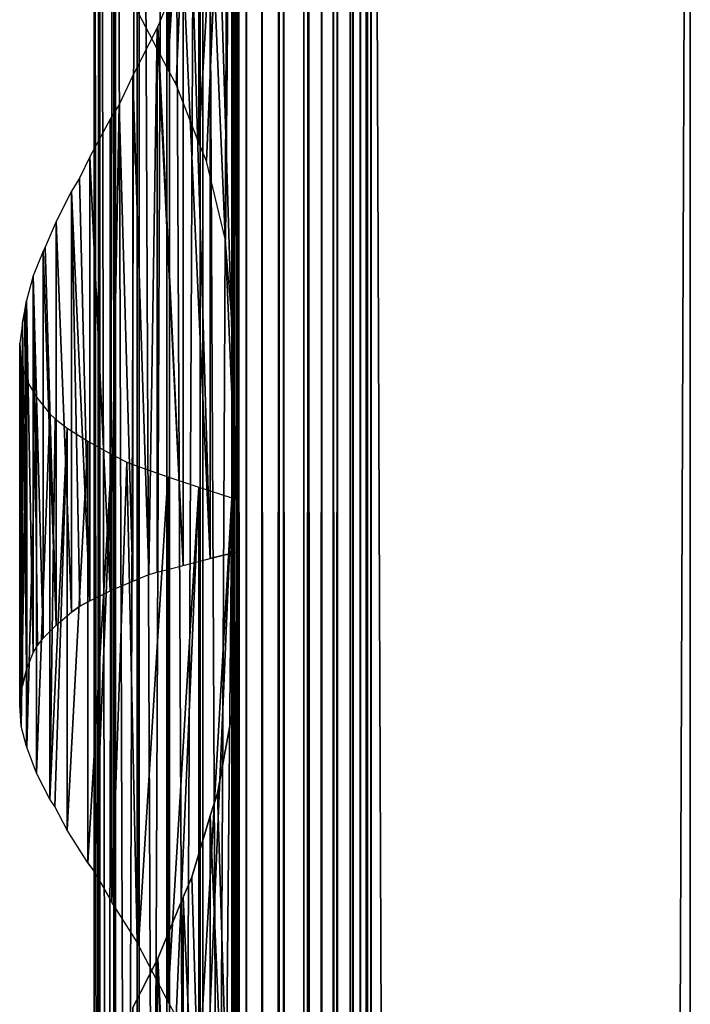
# Model space of a CAD drawing. Units: millimetres. Extents: x -19 to 0, y 0 to 2352.
# Drawn here: x -19 to 0, y 2280 to 2308 of the extents above; entities that cross this region are included whole.
import ezdxf

# ---------------------------------------------------------------- set-up
doc = ezdxf.new("R2010")
doc.units = ezdxf.units.MM
doc.header["$LTSCALE"] = 25.4
doc.layers.get('0').update_dxf_attribs({"true_color": 0xff5454})

# ---------------------------------------------------------------- blocks, each defined once
blk = doc.blocks.new('Komponent_1')
at = {"color": 0}
for p, q in [((19.56, 2405.829, 17.043), (19.56, 5.829, 17.043)), ((19.56, 2405.829, 17.043), (19.56, 5.829, 17.043)), ((19.755, 2405.829, 39.767), (19.755, 5.829, 39.767)), ((19.755, 5.829, 33.003), (19.755, 2405.829, 33.003)), ((19.755, 2405.829, 39.767), (19.755, 5.829, 39.767)), ((19.755, 5.829, 33.003), (19.755, 2405.829, 33.003)), ((19.981, 2405.829, 12.535), (19.981, 5.829, 12.535)), ((19.981, 2405.829, 12.535), (19.981, 5.829, 12.535)), ((20.412, 5.829, 40.029), (20.412, 2405.829, 40.029)), ((20.412, 5.829, 40.029), (20.412, 2405.829, 40.029)), ((20.904, 5.829, 12.093), (20.904, 2405.829, 12.093)), ((20.904, 5.829, 12.093), (20.904, 2405.829, 12.093)), ((21.033, 5.829, 40.395), (21.033, 2405.829, 40.395)), ((21.033, 5.829, 40.395), (21.033, 2405.829, 40.395)), ((21.605, 5.829, 40.856), (21.605, 2405.829, 40.856)), ((21.605, 5.829, 40.856), (21.605, 2405.829, 40.856)), ((21.734, 5.829, 11.447), (21.734, 2405.829, 11.447)), ((21.734, 5.829, 11.447), (21.734, 2405.829, 11.447)), ((22.118, 5.829, 41.405), (22.118, 2405.829, 41.405)), ((22.118, 5.829, 41.405), (22.118, 2405.829, 41.405)), ((22.442, 5.829, 10.622), (22.442, 2405.829, 10.622)), ((22.442, 5.829, 10.622), (22.442, 2405.829, 10.622)), ((22.563, 2405.829, 42.032), (22.563, 5.829, 42.032)), ((22.563, 2405.829, 42.032), (22.563, 5.829, 42.032)), ((22.931, 2405.829, 42.724), (22.931, 5.829, 42.724)), ((22.931, 2405.829, 42.724), (22.931, 5.829, 42.724)), ((22.998, 2405.829, 9.649), (22.998, 5.829, 9.649)), ((22.998, 2405.829, 9.649), (22.998, 5.829, 9.649)), ((23.215, 5.829, 43.469), (23.215, 2405.829, 43.469)), ((23.215, 5.829, 43.469), (23.215, 2405.829, 43.469)), ((23.381, 2405.829, 8.567), (23.381, 5.829, 8.567)), ((23.381, 2405.829, 6.286), (23.381, 5.829, 6.286)), ((23.381, 2405.829, 8.567), (23.381, 5.829, 8.567)), ((23.381, 2405.829, 6.286), (23.381, 5.829, 6.286)), ((23.411, 5.829, 44.253), (23.411, 2405.829, 44.253)), ((23.411, 5.829, 44.253), (23.411, 2405.829, 44.253)), ((23.513, 5.829, 45.061), (23.513, 2405.829, 45.061)), ((23.513, 5.829, 45.061), (23.513, 2405.829, 45.061)), ((23.521, 2405.829, 45.877), (23.521, 5.829, 45.877)), ((23.521, 2405.829, 45.877), (23.521, 5.829, 45.877)), ((32.582, 2405.829), (32.582, 5.829)), ((32.582, 2405.829, 51), (32.582, 5.829, 51)), ((32.582, 2405.829), (32.582, 5.829)), ((32.582, 2405.829, 51), (32.582, 5.829, 51))]:
    blk.add_line(p, q, dxfattribs=at)
at = {"color": 7, "true_color": 0xfff8f8}
mesh = blk.add_polyface(dxfattribs=at)
corners = [(19.56, 5.829, 17.043), (19.981, 2405.829, 12.535), (19.981, 5.829, 12.535), (19.56, 2405.829, 17.043)]
mesh.append_faces([[corners[k] for k in face] for face in [(0, 1, 2), (1, 0, 3)]], dxfattribs={"vtx0": -1, "color": 7})
at = {"color": 0}
mesh = blk.add_polyface(dxfattribs=at)
corners = [(19.755, 5.829, 33.003), (19.56, 2405.829, 17.043), (19.56, 5.829, 17.043), (19.755, 2405.829, 33.003)]
mesh.append_faces([[corners[k] for k in face] for face in [(0, 1, 2), (1, 0, 3)]], dxfattribs={"vtx0": -1, "color": 0})
at = {"color": 7, "true_color": 0xfff8f8}
mesh = blk.add_polyface(dxfattribs=at)
corners = [(20.412, 5.829, 40.029), (19.755, 2405.829, 39.767), (19.755, 5.829, 39.767), (20.412, 2405.829, 40.029)]
mesh.append_faces([[corners[k] for k in face] for face in [(0, 1, 2), (1, 0, 3)]], dxfattribs={"vtx0": -1, "color": 7})
mesh = blk.add_polyface(dxfattribs=at)
corners = [(19.755, 2405.829, 39.767), (19.755, 5.829, 33.003), (19.755, 5.829, 39.767), (19.755, 2405.829, 33.003)]
mesh.append_faces([[corners[k] for k in face] for face in [(0, 1, 2), (1, 0, 3)]], dxfattribs={"vtx0": -1, "color": 7})
mesh = blk.add_polyface(dxfattribs=at)
corners = [(20.904, 2405.829, 12.093), (19.981, 5.829, 12.535), (19.981, 2405.829, 12.535), (20.904, 5.829, 12.093)]
mesh.append_faces([[corners[k] for k in face] for face in [(0, 1, 2), (1, 0, 3)]], dxfattribs={"vtx0": -1, "color": 7})
mesh = blk.add_polyface(dxfattribs=at)
corners = [(21.033, 5.829, 40.395), (20.412, 2405.829, 40.029), (20.412, 5.829, 40.029), (21.033, 2405.829, 40.395)]
mesh.append_faces([[corners[k] for k in face] for face in [(0, 1, 2), (1, 0, 3)]], dxfattribs={"vtx0": -1, "color": 7})
mesh = blk.add_polyface(dxfattribs=at)
corners = [(21.734, 2405.829, 11.447), (20.904, 5.829, 12.093), (20.904, 2405.829, 12.093), (21.734, 5.829, 11.447)]
mesh.append_faces([[corners[k] for k in face] for face in [(0, 1, 2), (1, 0, 3)]], dxfattribs={"vtx0": -1, "color": 7})
mesh = blk.add_polyface(dxfattribs=at)
corners = [(21.605, 5.829, 40.856), (21.033, 2405.829, 40.395), (21.033, 5.829, 40.395), (21.605, 2405.829, 40.856)]
mesh.append_faces([[corners[k] for k in face] for face in [(0, 1, 2), (1, 0, 3)]], dxfattribs={"vtx0": -1, "color": 7})
mesh = blk.add_polyface(dxfattribs=at)
corners = [(22.118, 2405.829, 41.405), (21.605, 5.829, 40.856), (22.118, 5.829, 41.405), (21.605, 2405.829, 40.856)]
mesh.append_faces([[corners[k] for k in face] for face in [(0, 1, 2), (1, 0, 3)]], dxfattribs={"vtx0": -1, "color": 7})
mesh = blk.add_polyface(dxfattribs=at)
corners = [(21.734, 2405.829, 11.447), (22.442, 5.829, 10.622), (21.734, 5.829, 11.447), (22.442, 2405.829, 10.622)]
mesh.append_faces([[corners[k] for k in face] for face in [(0, 1, 2), (1, 0, 3)]], dxfattribs={"vtx0": -1, "color": 7})
mesh = blk.add_polyface(dxfattribs=at)
corners = [(22.563, 2405.829, 42.032), (22.118, 5.829, 41.405), (22.563, 5.829, 42.032), (22.118, 2405.829, 41.405)]
mesh.append_faces([[corners[k] for k in face] for face in [(0, 1, 2), (1, 0, 3)]], dxfattribs={"vtx0": -1, "color": 7})
mesh = blk.add_polyface(dxfattribs=at)
corners = [(22.442, 2405.829, 10.622), (22.998, 5.829, 9.649), (22.442, 5.829, 10.622), (22.998, 2405.829, 9.649)]
mesh.append_faces([[corners[k] for k in face] for face in [(0, 1, 2), (1, 0, 3)]], dxfattribs={"vtx0": -1, "color": 7})
mesh = blk.add_polyface(dxfattribs=at)
corners = [(22.931, 2405.829, 42.724), (22.563, 5.829, 42.032), (22.931, 5.829, 42.724), (22.563, 2405.829, 42.032)]
mesh.append_faces([[corners[k] for k in face] for face in [(0, 1, 2), (1, 0, 3)]], dxfattribs={"vtx0": -1, "color": 7})
mesh = blk.add_polyface(dxfattribs=at)
corners = [(23.215, 2405.829, 43.469), (22.931, 5.829, 42.724), (23.215, 5.829, 43.469), (22.931, 2405.829, 42.724)]
mesh.append_faces([[corners[k] for k in face] for face in [(0, 1, 2), (1, 0, 3)]], dxfattribs={"vtx0": -1, "color": 7})
mesh = blk.add_polyface(dxfattribs=at)
corners = [(22.998, 2405.829, 9.649), (23.381, 5.829, 8.567), (22.998, 5.829, 9.649), (23.381, 2405.829, 8.567)]
mesh.append_faces([[corners[k] for k in face] for face in [(0, 1, 2), (1, 0, 3)]], dxfattribs={"vtx0": -1, "color": 7})
mesh = blk.add_polyface(dxfattribs=at)
corners = [(23.411, 2405.829, 44.253), (23.215, 5.829, 43.469), (23.411, 5.829, 44.253), (23.215, 2405.829, 43.469)]
mesh.append_faces([[corners[k] for k in face] for face in [(0, 1, 2), (1, 0, 3)]], dxfattribs={"vtx0": -1, "color": 7})
mesh = blk.add_polyface(dxfattribs=at)
corners = [(23.381, 2405.829, 8.567), (23.381, 5.829, 6.286), (23.381, 5.829, 8.567), (23.381, 2405.829, 6.286)]
mesh.append_faces([[corners[k] for k in face] for face in [(0, 1, 2), (1, 0, 3)]], dxfattribs={"vtx0": -1, "color": 7})
mesh = blk.add_polyface(dxfattribs=at)
corners = [(32.582, 2405.829), (23.381, 5.829, 6.286), (23.381, 2405.829, 6.286), (32.582, 5.829)]
mesh.append_faces([[corners[k] for k in face] for face in [(0, 1, 2), (1, 0, 3)]], dxfattribs={"vtx0": -1, "color": 7})
mesh = blk.add_polyface(dxfattribs=at)
corners = [(23.513, 5.829, 45.061), (23.411, 2405.829, 44.253), (23.411, 5.829, 44.253), (23.513, 2405.829, 45.061)]
mesh.append_faces([[corners[k] for k in face] for face in [(0, 1, 2), (1, 0, 3)]], dxfattribs={"vtx0": -1, "color": 7})
mesh = blk.add_polyface(dxfattribs=at)
corners = [(23.521, 2405.829, 45.877), (23.513, 5.829, 45.061), (23.521, 5.829, 45.877), (23.513, 2405.829, 45.061)]
mesh.append_faces([[corners[k] for k in face] for face in [(0, 1, 2), (1, 0, 3)]], dxfattribs={"vtx0": -1, "color": 7})
mesh = blk.add_polyface(dxfattribs=at)
corners = [(32.582, 5.829, 51), (23.521, 2405.829, 45.877), (23.521, 5.829, 45.877), (32.582, 2405.829, 51)]
mesh.append_faces([[corners[k] for k in face] for face in [(0, 1, 2), (1, 0, 3)]], dxfattribs={"vtx0": -1, "color": 7})
mesh = blk.add_polyface(dxfattribs=at)
corners = [(32.582, 2405.829), (32.582, 5.829, 51), (32.582, 5.829), (32.582, 2405.829, 51)]
mesh.append_faces([[corners[k] for k in face] for face in [(0, 1, 2), (1, 0, 3)]], dxfattribs={"vtx0": -1, "color": 7})
blk = doc.blocks.new('LNZ-04_dwg')
at = {"color": 7, "true_color": 0xfff8f8}
blk.add_blockref('Komponent_1', (-13.578, -5.829), dxfattribs=at)
blk = doc.blocks.new('Grupuj_4')
at = {"color": 0}
for p, q in [((2.116, 2400, 7.952), (2.116, 2200, 7.952)), ((2.116, 2400, 7.952), (2.116, 2200, 7.952)), ((2.252, 2400, 6.999), (2.252, 2200, 6.999)), ((2.252, 2400, 6.999), (2.252, 2200, 6.999)), ((2.276, 2400, 8.901), (2.276, 2200, 8.901)), ((2.276, 2400, 8.901), (2.276, 2200, 8.901)), ((2.672, 2400, 6.134), (2.672, 2200, 6.134)), ((2.672, 2400, 6.134), (2.672, 2200, 6.134)), ((2.716, 2400, 9.756), (2.716, 2200, 9.756)), ((2.716, 2400, 9.756), (2.716, 2200, 9.756)), ((3.335, 2400, 5.437), (3.335, 2200, 5.437)), ((3.335, 2400, 5.437), (3.335, 2200, 5.437)), ((3.396, 2400, 10.436), (3.396, 2200, 10.436)), ((3.396, 2400, 10.436), (3.396, 2200, 10.436)), ((4.179, 2400, 4.974), (4.179, 2200, 4.974)), ((4.179, 2400, 4.974), (4.179, 2200, 4.974)), ((4.251, 2400, 10.878), (4.251, 2200, 10.878)), ((4.251, 2400, 10.878), (4.251, 2200, 10.878)), ((5.123, 2400, 4.791), (5.123, 2200, 4.791)), ((5.123, 2400, 4.791), (5.123, 2200, 4.791)), ((5.2, 2200, 11.038), (5.2, 2400, 11.038)), ((5.2, 2200, 11.038), (5.2, 2400, 11.038)), ((6.079, 2400, 4.903), (6.079, 2200, 4.903)), ((6.079, 2400, 4.903), (6.079, 2200, 4.903)), ((6.079, 2400, 4.903), (6.079, 2200, 4.903)), ((6.152, 2400, 10.903), (6.152, 2200, 10.903)), ((6.152, 2400, 10.903), (6.152, 2200, 10.903)), ((6.152, 2400, 10.903), (6.152, 2200, 10.903)), ((4.205, 2368.686, 0.724), (4.205, 2353.502, 0.724)), ((4.205, 2368.686, 0.724), (4.205, 2353.502, 0.724)), ((5.09, 2368.386, 0.307), (5.09, 2351.362, 0.307)), ((5.09, 2368.386, 0.307), (5.09, 2351.362, 0.307)), ((6.019, 2368.085), (6.019, 2346.228)), ((6.019, 2368.085), (6.019, 2346.228)), ((6.214, 2364.511, 15.96), (6.214, 2339.527, 15.96)), ((6.214, 2364.511, 15.96), (6.214, 2339.527, 15.96)), ((5.412, 2358.872, 15.74), (5.412, 2339.326, 15.74)), ((5.412, 2358.872, 15.74), (5.412, 2339.326, 15.74)), ((4.638, 2356.51, 15.437), (3.923, 2354.738, 15.065)), ((4.638, 2356.51, 15.437), (4.638, 2339.124, 15.437)), ((4.638, 2356.51, 15.437), (4.638, 2339.124, 15.437)), ((4.205, 2353.502, 0.724), (3.377, 2355.126, 1.244)), ((3.901, 2354.696, 15.053), (3.208, 2353.314, 14.593)), ((3.923, 2354.738, 15.065), (3.901, 2354.696, 15.053)), ((3.901, 2354.696, 15.053), (3.901, 2338.923, 15.053)), ((3.901, 2354.696, 15.053), (3.901, 2338.923, 15.053)), ((4.447, 2353.059, 0.61), (4.205, 2353.502, 0.724)), ((3.208, 2353.314, 14.593), (2.821, 2352.478, 14.272)), ((3.208, 2353.314, 14.593), (3.208, 2338.667, 14.593)), ((3.208, 2353.314, 14.593), (3.208, 2338.667, 14.593)), ((5.09, 2351.362, 0.307), (4.447, 2353.059, 0.61)), ((2.821, 2352.478, 14.272), (2.568, 2352.048, 14.062)), ((2.568, 2352.048, 14.062), (1.988, 2350.959, 13.466)), ((2.568, 2352.048, 14.062), (2.568, 2338.382, 14.062)), ((2.568, 2352.048, 14.062), (2.568, 2338.382, 14.062)), ((5.302, 2350.829, 0.237), (5.09, 2351.362, 0.307)), ((1.988, 2350.959, 13.466), (1.695, 2350.338, 13.093)), ((1.988, 2350.959, 13.466), (1.988, 2338.097, 13.466)), ((1.988, 2350.959, 13.466), (1.988, 2338.097, 13.466)), ((5.839, 2348.543, 0.059), (5.302, 2350.829, 0.237)), ((1.695, 2350.338, 13.093), (1.475, 2349.96, 12.812)), ((1.475, 2349.96, 12.812), (1.033, 2349.082, 12.107)), ((1.475, 2349.96, 12.812), (1.475, 2337.77, 12.812)), ((1.475, 2349.96, 12.812), (1.475, 2337.77, 12.812)), ((1.033, 2349.082, 12.107), (0.725, 2348.338, 11.474)), ((1.033, 2349.082, 12.107), (1.033, 2337.393, 12.107)), ((1.033, 2349.082, 12.107), (1.033, 2337.393, 12.107)), ((6.019, 2346.228), (5.839, 2348.543, 0.059)), ((0.669, 2348.228, 11.36), (0.387, 2347.511, 10.578)), ((0.725, 2348.338, 11.474), (0.669, 2348.228, 11.36)), ((0.669, 2348.228, 11.36), (0.669, 2337.016, 11.36)), ((0.669, 2348.228, 11.36), (0.669, 2337.016, 11.36)), ((0.387, 2347.511, 10.578), (0.189, 2346.793, 9.77)), ((0.387, 2347.511, 10.578), (0.387, 2336.594, 10.578)), ((0.387, 2347.511, 10.578), (0.387, 2336.594, 10.578)), ((0.143, 2346.499, 9.432), (0.189, 2346.793, 9.77)), ((0.189, 2346.793, 9.77), (0.189, 2336.112, 9.77)), ((0.189, 2346.793, 9.77), (0.189, 2336.112, 9.77)), ((0.077, 2346.153, 8.946), (0.143, 2346.499, 9.432)), ((6.019, 2346.228), (6.019, 2341.085)), ((0.077, 2346.153, 8.946), (0, 2345.565, 7.971)), ((0.077, 2346.153, 8.946), (0.077, 2335.631, 8.946)), ((0.077, 2346.153, 8.946), (0.077, 2335.631, 8.946)), ((0, 2335.075, 7.971), (0, 2345.565, 7.971)), ((0, 2345.565, 7.971), (0.041, 2344.978, 6.994)), ((0, 2335.075, 7.971), (0, 2345.565, 7.971)), ((0.041, 2344.978, 6.994), (0.041, 2334.47, 6.994)), ((0.041, 2344.978, 6.994), (0.078, 2344.838, 6.765)), ((0.041, 2344.978, 6.994), (0.041, 2334.47, 6.994)), ((0.078, 2344.838, 6.765), (0.199, 2344.473, 6.029)), ((0.199, 2344.473, 6.029), (0.199, 2333.862, 6.029)), ((0.199, 2344.473, 6.029), (0.473, 2343.995, 5.09)), ((0.199, 2344.473, 6.029), (0.199, 2333.862, 6.029)), ((0.473, 2343.995, 5.09), (0.473, 2333.107, 5.09)), ((0.473, 2343.995, 5.09), (0.473, 2333.107, 5.09)), ((0.473, 2343.995, 5.09), (0.858, 2343.516, 4.191)), ((0.858, 2343.516, 4.191), (0.858, 2332.351, 4.191)), ((0.858, 2343.516, 4.191), (1.005, 2343.373, 3.939)), ((0.858, 2343.516, 4.191), (0.858, 2332.351, 4.191)), ((1.005, 2343.373, 3.939), (1.349, 2343.103, 3.345)), ((1.349, 2343.103, 3.345), (1.349, 2331.456, 3.345)), ((1.349, 2343.103, 3.345), (1.939, 2342.719, 2.564)), ((1.349, 2343.103, 3.345), (1.349, 2331.456, 3.345)), ((1.939, 2342.719, 2.564), (1.939, 2330.506, 2.564)), ((1.939, 2342.719, 2.564), (2.618, 2342.335, 1.861)), ((1.939, 2342.719, 2.564), (1.939, 2330.506, 2.564)), ((2.618, 2342.335, 1.861), (2.618, 2329.364, 1.861)), ((2.618, 2342.335, 1.861), (3.046, 2342.118, 1.513)), ((2.618, 2342.335, 1.861), (2.618, 2329.364, 1.861)), ((3.046, 2342.118, 1.513), (3.377, 2341.987, 1.244)), ((3.377, 2341.987, 1.244), (3.377, 2328.126, 1.244)), ((3.377, 2341.987, 1.244), (4.205, 2341.686, 0.724)), ((3.377, 2341.987, 1.244), (3.377, 2328.126, 1.244)), ((4.205, 2341.686, 0.724), (4.205, 2326.502, 0.724)), ((4.205, 2341.686, 0.724), (5.09, 2341.386, 0.307)), ((4.205, 2341.686, 0.724), (4.205, 2326.502, 0.724)), ((5.09, 2341.386, 0.307), (5.09, 2324.362, 0.307)), ((5.09, 2341.386, 0.307), (5.09, 2324.362, 0.307)), ((5.09, 2341.386, 0.307), (6.019, 2341.085)), ((6.019, 2341.085), (6.019, 2319.228)), ((6.019, 2341.085), (6.019, 2319.228)), ((6.214, 2339.527, 15.96), (5.412, 2339.326, 15.74)), ((6.214, 2339.527, 15.96), (6.214, 2337.511, 15.96)), ((4.638, 2339.124, 15.437), (5.412, 2339.326, 15.74)), ((3.667, 2338.856, 14.898), (3.901, 2338.923, 15.053)), ((3.901, 2338.923, 15.053), (4.638, 2339.124, 15.437)), ((2.568, 2338.382, 14.062), (3.208, 2338.667, 14.593)), ((3.208, 2338.667, 14.593), (3.667, 2338.856, 14.898)), ((1.988, 2338.097, 13.466), (2.568, 2338.382, 14.062)), ((1.988, 2338.097, 13.466), (1.71, 2337.943, 13.112)), ((1.71, 2337.943, 13.112), (1.475, 2337.77, 12.812)), ((1.033, 2337.393, 12.107), (1.475, 2337.77, 12.812)), ((6.063, 2335.006, 15.919), (6.214, 2337.511, 15.96)), ((6.214, 2337.511, 15.96), (6.214, 2312.527, 15.96)), ((6.214, 2337.511, 15.96), (6.214, 2312.527, 15.96)), ((0.669, 2337.016, 11.36), (1.033, 2337.393, 12.107)), ((0.507, 2336.799, 10.91), (0.669, 2337.016, 11.36)), ((0.387, 2336.594, 10.578), (0.507, 2336.799, 10.91)), ((0.189, 2336.112, 9.77), (0.387, 2336.594, 10.578)), ((0.189, 2336.112, 9.77), (0.077, 2335.631, 8.946)), ((0.047, 2335.439, 8.558), (0.077, 2335.631, 8.946)), ((0, 2335.075, 7.971), (0.047, 2335.439, 8.558)), ((0.041, 2334.47, 6.994), (0, 2335.075, 7.971)), ((5.613, 2332.526, 15.795), (6.063, 2335.006, 15.919)), ((0.196, 2333.879, 6.05), (0.041, 2334.47, 6.994)), ((0.199, 2333.862, 6.029), (0.196, 2333.879, 6.05)), ((0.473, 2333.107, 5.09), (0.199, 2333.862, 6.029)), ((0.858, 2332.351, 4.191), (0.473, 2333.107, 5.09)), ((5.412, 2331.872, 15.74), (5.613, 2332.526, 15.795)), ((0.997, 2332.139, 3.953), (0.858, 2332.351, 4.191)), ((1.349, 2331.456, 3.345), (0.997, 2332.139, 3.953)), ((4.886, 2330.095, 15.534), (5.412, 2331.872, 15.74)), ((5.412, 2331.872, 15.74), (5.412, 2312.326, 15.74)), ((5.412, 2331.872, 15.74), (5.412, 2312.326, 15.74)), ((1.939, 2330.506, 2.564), (1.349, 2331.456, 3.345)), ((1.939, 2330.506, 2.564), (2.13, 2330.239, 2.367)), ((2.13, 2330.239, 2.367), (2.618, 2329.364, 1.861)), ((4.638, 2329.51, 15.437), (4.886, 2330.095, 15.534)), ((3.923, 2327.738, 15.065), (4.638, 2329.51, 15.437)), ((4.638, 2329.51, 15.437), (4.638, 2312.124, 15.437)), ((4.638, 2329.51, 15.437), (4.638, 2312.124, 15.437)), ((3.34, 2328.205, 1.274), (2.618, 2329.364, 1.861)), ((3.377, 2328.126, 1.244), (3.34, 2328.205, 1.274)), ((4.205, 2326.502, 0.724), (3.377, 2328.126, 1.244)), ((3.901, 2327.696, 15.053), (3.923, 2327.738, 15.065)), ((3.208, 2326.314, 14.593), (3.901, 2327.696, 15.053)), ((3.901, 2327.696, 15.053), (3.901, 2311.923, 15.053)), ((3.901, 2327.696, 15.053), (3.901, 2311.923, 15.053)), ((4.447, 2326.059, 0.61), (4.205, 2326.502, 0.724))]:
    blk.add_line(p, q, dxfattribs=at)
mesh = blk.add_polyface(dxfattribs=at)
corners = [(2.116, 2400, 7.952), (2.252, 2200, 6.999), (2.116, 2200, 7.952), (2.252, 2400, 6.999)]
mesh.append_faces([[corners[k] for k in face] for face in [(0, 1, 2), (1, 0, 3)]], dxfattribs={"vtx0": -1, "color": 0})
mesh = blk.add_polyface(dxfattribs=at)
corners = [(2.276, 2400, 8.901), (2.116, 2200, 7.952), (2.276, 2200, 8.901), (2.116, 2400, 7.952)]
mesh.append_faces([[corners[k] for k in face] for face in [(0, 1, 2), (1, 0, 3)]], dxfattribs={"vtx0": -1, "color": 0})
mesh = blk.add_polyface(dxfattribs=at)
corners = [(2.252, 2400, 6.999), (2.672, 2200, 6.134), (2.252, 2200, 6.999), (2.672, 2400, 6.134)]
mesh.append_faces([[corners[k] for k in face] for face in [(0, 1, 2), (1, 0, 3)]], dxfattribs={"vtx0": -1, "color": 0})
mesh = blk.add_polyface(dxfattribs=at)
corners = [(2.716, 2400, 9.756), (2.276, 2200, 8.901), (2.716, 2200, 9.756), (2.276, 2400, 8.901)]
mesh.append_faces([[corners[k] for k in face] for face in [(0, 1, 2), (1, 0, 3)]], dxfattribs={"vtx0": -1, "color": 0})
mesh = blk.add_polyface(dxfattribs=at)
corners = [(2.672, 2400, 6.134), (3.335, 2200, 5.437), (2.672, 2200, 6.134), (3.335, 2400, 5.437)]
mesh.append_faces([[corners[k] for k in face] for face in [(0, 1, 2), (1, 0, 3)]], dxfattribs={"vtx0": -1, "color": 0})
mesh = blk.add_polyface(dxfattribs=at)
corners = [(3.396, 2400, 10.436), (2.716, 2200, 9.756), (3.396, 2200, 10.436), (2.716, 2400, 9.756)]
mesh.append_faces([[corners[k] for k in face] for face in [(0, 1, 2), (1, 0, 3)]], dxfattribs={"vtx0": -1, "color": 0})
mesh = blk.add_polyface(dxfattribs=at)
corners = [(4.179, 2400, 4.974), (3.335, 2200, 5.437), (3.335, 2400, 5.437), (4.179, 2200, 4.974)]
mesh.append_faces([[corners[k] for k in face] for face in [(0, 1, 2), (1, 0, 3)]], dxfattribs={"vtx0": -1, "color": 0})
mesh = blk.add_polyface(dxfattribs=at)
corners = [(4.251, 2200, 10.878), (3.396, 2400, 10.436), (3.396, 2200, 10.436), (4.251, 2400, 10.878)]
mesh.append_faces([[corners[k] for k in face] for face in [(0, 1, 2), (1, 0, 3)]], dxfattribs={"vtx0": -1, "color": 0})
mesh = blk.add_polyface(dxfattribs=at)
corners = [(5.123, 2400, 4.791), (4.179, 2200, 4.974), (4.179, 2400, 4.974), (5.123, 2200, 4.791)]
mesh.append_faces([[corners[k] for k in face] for face in [(0, 1, 2), (1, 0, 3)]], dxfattribs={"vtx0": -1, "color": 0})
mesh = blk.add_polyface(dxfattribs=at)
corners = [(5.2, 2200, 11.038), (4.251, 2400, 10.878), (4.251, 2200, 10.878), (5.2, 2400, 11.038)]
mesh.append_faces([[corners[k] for k in face] for face in [(0, 1, 2), (1, 0, 3)]], dxfattribs={"vtx0": -1, "color": 0})
mesh = blk.add_polyface(dxfattribs=at)
corners = [(6.079, 2400, 4.903), (5.123, 2200, 4.791), (5.123, 2400, 4.791), (6.079, 2200, 4.903)]
mesh.append_faces([[corners[k] for k in face] for face in [(0, 1, 2), (1, 0, 3)]], dxfattribs={"vtx0": -1, "color": 0})
mesh = blk.add_polyface(dxfattribs=at)
corners = [(6.152, 2200, 10.903), (5.2, 2400, 11.038), (5.2, 2200, 11.038), (6.152, 2400, 10.903)]
mesh.append_faces([[corners[k] for k in face] for face in [(0, 1, 2), (1, 0, 3)]], dxfattribs={"vtx0": -1, "color": 0})
mesh = blk.add_polyface(dxfattribs=at)
corners = [(6.079, 2400, 4.903), (6.019, 2200), (6.079, 2200, 4.903), (6.019, 2206.085), (6.019, 2211.228), (6.019, 2233.085), (6.019, 2238.228), (6.019, 2260.085), (6.019, 2265.228), (6.019, 2287.085), (6.019, 2292.228), (6.019, 2314.085), (6.019, 2319.228), (6.019, 2341.085), (6.019, 2346.228), (6.019, 2368.085), (6.019, 2373.228), (6.019, 2400)]
mesh.append_faces([[corners[k] for k in face] for face in [(0, 1, 2), (16, 0, 17)]], dxfattribs={"vtx0": -1, "color": 0})
mesh.append_faces([[corners[k] for k in face] for face in [(1, 0, 3), (3, 0, 4), (4, 0, 5), (5, 0, 6), (6, 0, 7), (7, 0, 8), (8, 0, 9), (9, 0, 10), (10, 0, 11), (11, 0, 12), (12, 0, 13), (13, 0, 14), (14, 0, 15), (15, 0, 16)]], dxfattribs={"vtx0": -1, "vtx1": -1, "color": 0})
mesh = blk.add_polyface(dxfattribs=at)
corners = [(6.079, 2400, 4.903), (6.152, 2200, 10.903), (6.079, 2200, 4.903), (6.152, 2400, 10.903)]
mesh.append_faces([[corners[k] for k in face] for face in [(0, 1, 2), (1, 0, 3)]], dxfattribs={"vtx0": -1, "color": 0})
mesh = blk.add_polyface(dxfattribs=at)
corners = [(6.214, 2229.511, 15.96), (6.152, 2200, 10.903), (6.214, 2200, 15.96), (6.152, 2400, 10.903), (6.214, 2231.527, 15.96), (6.214, 2256.511, 15.96), (6.214, 2258.527, 15.96), (6.214, 2283.511, 15.96), (6.214, 2285.527, 15.96), (6.214, 2310.511, 15.96), (6.214, 2312.527, 15.96), (6.214, 2337.511, 15.96), (6.214, 2339.527, 15.96), (6.214, 2364.511, 15.96), (6.214, 2366.527, 15.96), (6.214, 2391.511, 15.96), (6.214, 2393.527, 15.96), (6.214, 2400, 15.96)]
mesh.append_faces([[corners[k] for k in face] for face in [(0, 1, 2), (3, 16, 17)]], dxfattribs={"vtx0": -1, "color": 0})
mesh.append_faces([[corners[k] for k in face] for face in [(1, 0, 3)]], dxfattribs={"vtx0": -1, "vtx1": -1, "color": 0})
mesh.append_faces([[corners[k] for k in face] for face in [(3, 0, 4), (3, 4, 5), (3, 5, 6), (3, 6, 7), (3, 7, 8), (3, 8, 9), (3, 9, 10), (3, 10, 11), (3, 11, 12), (3, 12, 13), (3, 13, 14), (3, 14, 15), (3, 15, 16)]], dxfattribs={"vtx0": -1, "vtx2": -1, "color": 0})
mesh = blk.add_polyface(dxfattribs=at)
corners = [(4.205, 2368.686, 0.724), (3.377, 2355.126, 1.244), (3.377, 2368.987, 1.244), (4.205, 2353.502, 0.724)]
mesh.append_faces([[corners[k] for k in face] for face in [(0, 1, 2), (1, 0, 3)]], dxfattribs={"vtx0": -1, "color": 0})
mesh = blk.add_polyface(dxfattribs=at)
corners = [(5.09, 2368.386, 0.307), (4.205, 2353.502, 0.724), (4.205, 2368.686, 0.724), (4.447, 2353.059, 0.61), (5.09, 2351.362, 0.307)]
mesh.append_faces([[corners[k] for k in face] for face in [(0, 1, 2), (3, 0, 4)]], dxfattribs={"vtx0": -1, "color": 0})
mesh.append_faces([[corners[k] for k in face] for face in [(1, 0, 3)]], dxfattribs={"vtx0": -1, "vtx1": -1, "color": 0})
mesh = blk.add_polyface(dxfattribs=at)
corners = [(6.019, 2368.085), (5.09, 2351.362, 0.307), (5.09, 2368.386, 0.307), (5.302, 2350.829, 0.237), (5.839, 2348.543, 0.059), (6.019, 2346.228)]
mesh.append_faces([[corners[k] for k in face] for face in [(0, 1, 2), (4, 0, 5)]], dxfattribs={"vtx0": -1, "color": 0})
mesh.append_faces([[corners[k] for k in face] for face in [(1, 0, 3), (3, 0, 4)]], dxfattribs={"vtx0": -1, "vtx1": -1, "color": 0})
mesh = blk.add_polyface(dxfattribs=at)
corners = [(6.214, 2339.527, 15.96), (5.412, 2358.872, 15.74), (5.412, 2339.326, 15.74), (5.613, 2359.526, 15.795), (6.063, 2362.006, 15.919), (6.214, 2364.511, 15.96)]
mesh.append_faces([[corners[k] for k in face] for face in [(0, 1, 2), (4, 0, 5)]], dxfattribs={"vtx0": -1, "color": 0})
mesh.append_faces([[corners[k] for k in face] for face in [(1, 0, 3), (3, 0, 4)]], dxfattribs={"vtx0": -1, "vtx1": -1, "color": 0})
mesh = blk.add_polyface(dxfattribs=at)
corners = [(5.412, 2339.326, 15.74), (4.638, 2356.51, 15.437), (4.638, 2339.124, 15.437), (4.886, 2357.095, 15.534), (5.412, 2358.872, 15.74)]
mesh.append_faces([[corners[k] for k in face] for face in [(0, 1, 2), (3, 0, 4)]], dxfattribs={"vtx0": -1, "color": 0})
mesh.append_faces([[corners[k] for k in face] for face in [(1, 0, 3)]], dxfattribs={"vtx0": -1, "vtx1": -1, "color": 0})
mesh = blk.add_polyface(dxfattribs=at)
corners = [(4.638, 2339.124, 15.437), (3.901, 2354.696, 15.053), (3.901, 2338.923, 15.053), (3.923, 2354.738, 15.065), (4.638, 2356.51, 15.437)]
mesh.append_faces([[corners[k] for k in face] for face in [(0, 1, 2), (3, 0, 4)]], dxfattribs={"vtx0": -1, "color": 0})
mesh.append_faces([[corners[k] for k in face] for face in [(1, 0, 3)]], dxfattribs={"vtx0": -1, "vtx1": -1, "color": 0})
mesh = blk.add_polyface(dxfattribs=at)
corners = [(3.667, 2338.856, 14.898), (3.208, 2353.314, 14.593), (3.208, 2338.667, 14.593), (3.901, 2354.696, 15.053), (3.901, 2338.923, 15.053)]
mesh.append_faces([[corners[k] for k in face] for face in [(0, 1, 2), (3, 0, 4)]], dxfattribs={"vtx0": -1, "color": 0})
mesh.append_faces([[corners[k] for k in face] for face in [(1, 0, 3)]], dxfattribs={"vtx0": -1, "vtx1": -1, "color": 0})
mesh = blk.add_polyface(dxfattribs=at)
corners = [(2.568, 2338.382, 14.062), (2.821, 2352.478, 14.272), (2.568, 2352.048, 14.062), (3.208, 2338.667, 14.593), (3.208, 2353.314, 14.593)]
mesh.append_faces([[corners[k] for k in face] for face in [(0, 1, 2), (1, 3, 4)]], dxfattribs={"vtx0": -1, "color": 0})
mesh.append_faces([[corners[k] for k in face] for face in [(1, 0, 3)]], dxfattribs={"vtx0": -1, "vtx2": -1, "color": 0})
mesh = blk.add_polyface(dxfattribs=at)
corners = [(2.568, 2338.382, 14.062), (1.988, 2350.959, 13.466), (1.988, 2338.097, 13.466), (2.568, 2352.048, 14.062)]
mesh.append_faces([[corners[k] for k in face] for face in [(0, 1, 2), (1, 0, 3)]], dxfattribs={"vtx0": -1, "color": 0})
mesh = blk.add_polyface(dxfattribs=at)
corners = [(1.71, 2337.943, 13.112), (1.475, 2349.96, 12.812), (1.475, 2337.77, 12.812), (1.988, 2338.097, 13.466), (1.695, 2350.338, 13.093), (1.988, 2350.959, 13.466)]
mesh.append_faces([[corners[k] for k in face] for face in [(0, 1, 2), (4, 3, 5)]], dxfattribs={"vtx0": -1, "color": 0})
mesh.append_faces([[corners[k] for k in face] for face in [(1, 3, 4)]], dxfattribs={"vtx0": -1, "vtx1": -1, "color": 0})
mesh.append_faces([[corners[k] for k in face] for face in [(1, 0, 3)]], dxfattribs={"vtx0": -1, "vtx2": -1, "color": 0})
mesh = blk.add_polyface(dxfattribs=at)
corners = [(1.475, 2337.77, 12.812), (1.033, 2349.082, 12.107), (1.033, 2337.393, 12.107), (1.475, 2349.96, 12.812)]
mesh.append_faces([[corners[k] for k in face] for face in [(0, 1, 2), (1, 0, 3)]], dxfattribs={"vtx0": -1, "color": 0})
mesh = blk.add_polyface(dxfattribs=at)
corners = [(1.033, 2337.393, 12.107), (0.669, 2348.228, 11.36), (0.669, 2337.016, 11.36), (0.725, 2348.338, 11.474), (1.033, 2349.082, 12.107)]
mesh.append_faces([[corners[k] for k in face] for face in [(0, 1, 2), (3, 0, 4)]], dxfattribs={"vtx0": -1, "color": 0})
mesh.append_faces([[corners[k] for k in face] for face in [(1, 0, 3)]], dxfattribs={"vtx0": -1, "vtx1": -1, "color": 0})
mesh = blk.add_polyface(dxfattribs=at)
corners = [(0.507, 2336.799, 10.91), (0.387, 2347.511, 10.578), (0.387, 2336.594, 10.578), (0.669, 2337.016, 11.36), (0.669, 2348.228, 11.36)]
mesh.append_faces([[corners[k] for k in face] for face in [(0, 1, 2), (1, 3, 4)]], dxfattribs={"vtx0": -1, "color": 0})
mesh.append_faces([[corners[k] for k in face] for face in [(1, 0, 3)]], dxfattribs={"vtx0": -1, "vtx2": -1, "color": 0})
mesh = blk.add_polyface(dxfattribs=at)
corners = [(0.387, 2336.594, 10.578), (0.189, 2346.793, 9.77), (0.189, 2336.112, 9.77), (0.387, 2347.511, 10.578)]
mesh.append_faces([[corners[k] for k in face] for face in [(0, 1, 2), (1, 0, 3)]], dxfattribs={"vtx0": -1, "color": 0})
mesh = blk.add_polyface(dxfattribs=at)
corners = [(0.189, 2336.112, 9.77), (0.077, 2346.153, 8.946), (0.077, 2335.631, 8.946), (0.143, 2346.499, 9.432), (0.189, 2346.793, 9.77)]
mesh.append_faces([[corners[k] for k in face] for face in [(0, 1, 2), (3, 0, 4)]], dxfattribs={"vtx0": -1, "color": 0})
mesh.append_faces([[corners[k] for k in face] for face in [(1, 0, 3)]], dxfattribs={"vtx0": -1, "vtx1": -1, "color": 0})
mesh = blk.add_polyface(dxfattribs=at)
corners = [(0.047, 2335.439, 8.558), (0, 2345.565, 7.971), (0, 2335.075, 7.971), (0.077, 2335.631, 8.946), (0.077, 2346.153, 8.946)]
mesh.append_faces([[corners[k] for k in face] for face in [(0, 1, 2), (1, 3, 4)]], dxfattribs={"vtx0": -1, "color": 0})
mesh.append_faces([[corners[k] for k in face] for face in [(1, 0, 3)]], dxfattribs={"vtx0": -1, "vtx2": -1, "color": 0})
mesh = blk.add_polyface(dxfattribs=at)
corners = [(0, 2335.075, 7.971), (0.041, 2344.978, 6.994), (0.041, 2334.47, 6.994), (0, 2345.565, 7.971)]
mesh.append_faces([[corners[k] for k in face] for face in [(0, 1, 2), (1, 0, 3)]], dxfattribs={"vtx0": -1, "color": 0})
mesh = blk.add_polyface(dxfattribs=at)
corners = [(0.196, 2333.879, 6.05), (0.199, 2344.473, 6.029), (0.199, 2333.862, 6.029), (0.041, 2334.47, 6.994), (0.078, 2344.838, 6.765), (0.041, 2344.978, 6.994)]
mesh.append_faces([[corners[k] for k in face] for face in [(0, 1, 2), (4, 3, 5)]], dxfattribs={"vtx0": -1, "color": 0})
mesh.append_faces([[corners[k] for k in face] for face in [(1, 3, 4)]], dxfattribs={"vtx0": -1, "vtx1": -1, "color": 0})
mesh.append_faces([[corners[k] for k in face] for face in [(1, 0, 3)]], dxfattribs={"vtx0": -1, "vtx2": -1, "color": 0})
mesh = blk.add_polyface(dxfattribs=at)
corners = [(0.199, 2333.862, 6.029), (0.473, 2343.995, 5.09), (0.473, 2333.107, 5.09), (0.199, 2344.473, 6.029)]
mesh.append_faces([[corners[k] for k in face] for face in [(0, 1, 2), (1, 0, 3)]], dxfattribs={"vtx0": -1, "color": 0})
mesh = blk.add_polyface(dxfattribs=at)
corners = [(0.473, 2333.107, 5.09), (0.858, 2343.516, 4.191), (0.858, 2332.351, 4.191), (0.473, 2343.995, 5.09)]
mesh.append_faces([[corners[k] for k in face] for face in [(0, 1, 2), (1, 0, 3)]], dxfattribs={"vtx0": -1, "color": 0})
mesh = blk.add_polyface(dxfattribs=at)
corners = [(0.997, 2332.139, 3.953), (1.349, 2343.103, 3.345), (1.349, 2331.456, 3.345), (0.858, 2332.351, 4.191), (1.005, 2343.373, 3.939), (0.858, 2343.516, 4.191)]
mesh.append_faces([[corners[k] for k in face] for face in [(0, 1, 2), (4, 3, 5)]], dxfattribs={"vtx0": -1, "color": 0})
mesh.append_faces([[corners[k] for k in face] for face in [(1, 3, 4)]], dxfattribs={"vtx0": -1, "vtx1": -1, "color": 0})
mesh.append_faces([[corners[k] for k in face] for face in [(1, 0, 3)]], dxfattribs={"vtx0": -1, "vtx2": -1, "color": 0})
mesh = blk.add_polyface(dxfattribs=at)
corners = [(1.349, 2331.456, 3.345), (1.939, 2342.719, 2.564), (1.939, 2330.506, 2.564), (1.349, 2343.103, 3.345)]
mesh.append_faces([[corners[k] for k in face] for face in [(0, 1, 2), (1, 0, 3)]], dxfattribs={"vtx0": -1, "color": 0})
mesh = blk.add_polyface(dxfattribs=at)
corners = [(2.13, 2330.239, 2.367), (2.618, 2342.335, 1.861), (2.618, 2329.364, 1.861), (1.939, 2330.506, 2.564), (1.939, 2342.719, 2.564)]
mesh.append_faces([[corners[k] for k in face] for face in [(0, 1, 2), (1, 3, 4)]], dxfattribs={"vtx0": -1, "color": 0})
mesh.append_faces([[corners[k] for k in face] for face in [(1, 0, 3)]], dxfattribs={"vtx0": -1, "vtx2": -1, "color": 0})
mesh = blk.add_polyface(dxfattribs=at)
corners = [(3.046, 2342.118, 1.513), (2.618, 2329.364, 1.861), (2.618, 2342.335, 1.861), (3.34, 2328.205, 1.274), (3.377, 2341.987, 1.244), (3.377, 2328.126, 1.244)]
mesh.append_faces([[corners[k] for k in face] for face in [(0, 1, 2), (3, 4, 5)]], dxfattribs={"vtx0": -1, "color": 0})
mesh.append_faces([[corners[k] for k in face] for face in [(1, 0, 3)]], dxfattribs={"vtx0": -1, "vtx1": -1, "color": 0})
mesh.append_faces([[corners[k] for k in face] for face in [(3, 0, 4)]], dxfattribs={"vtx0": -1, "vtx2": -1, "color": 0})
mesh = blk.add_polyface(dxfattribs=at)
corners = [(4.205, 2341.686, 0.724), (3.377, 2328.126, 1.244), (3.377, 2341.987, 1.244), (4.205, 2326.502, 0.724)]
mesh.append_faces([[corners[k] for k in face] for face in [(0, 1, 2), (1, 0, 3)]], dxfattribs={"vtx0": -1, "color": 0})
mesh = blk.add_polyface(dxfattribs=at)
corners = [(5.09, 2341.386, 0.307), (4.205, 2326.502, 0.724), (4.205, 2341.686, 0.724), (4.447, 2326.059, 0.61), (5.09, 2324.362, 0.307)]
mesh.append_faces([[corners[k] for k in face] for face in [(0, 1, 2), (3, 0, 4)]], dxfattribs={"vtx0": -1, "color": 0})
mesh.append_faces([[corners[k] for k in face] for face in [(1, 0, 3)]], dxfattribs={"vtx0": -1, "vtx1": -1, "color": 0})
mesh = blk.add_polyface(dxfattribs=at)
corners = [(6.019, 2341.085), (5.09, 2324.362, 0.307), (5.09, 2341.386, 0.307), (5.302, 2323.829, 0.237), (5.839, 2321.543, 0.059), (6.019, 2319.228)]
mesh.append_faces([[corners[k] for k in face] for face in [(0, 1, 2), (4, 0, 5)]], dxfattribs={"vtx0": -1, "color": 0})
mesh.append_faces([[corners[k] for k in face] for face in [(1, 0, 3), (3, 0, 4)]], dxfattribs={"vtx0": -1, "vtx1": -1, "color": 0})
mesh = blk.add_polyface(dxfattribs=at)
corners = [(6.214, 2312.527, 15.96), (5.412, 2331.872, 15.74), (5.412, 2312.326, 15.74), (5.613, 2332.526, 15.795), (6.063, 2335.006, 15.919), (6.214, 2337.511, 15.96)]
mesh.append_faces([[corners[k] for k in face] for face in [(0, 1, 2), (4, 0, 5)]], dxfattribs={"vtx0": -1, "color": 0})
mesh.append_faces([[corners[k] for k in face] for face in [(1, 0, 3), (3, 0, 4)]], dxfattribs={"vtx0": -1, "vtx1": -1, "color": 0})
mesh = blk.add_polyface(dxfattribs=at)
corners = [(5.412, 2312.326, 15.74), (4.638, 2329.51, 15.437), (4.638, 2312.124, 15.437), (4.886, 2330.095, 15.534), (5.412, 2331.872, 15.74)]
mesh.append_faces([[corners[k] for k in face] for face in [(0, 1, 2), (3, 0, 4)]], dxfattribs={"vtx0": -1, "color": 0})
mesh.append_faces([[corners[k] for k in face] for face in [(1, 0, 3)]], dxfattribs={"vtx0": -1, "vtx1": -1, "color": 0})
mesh = blk.add_polyface(dxfattribs=at)
corners = [(4.638, 2312.124, 15.437), (3.901, 2327.696, 15.053), (3.901, 2311.923, 15.053), (3.923, 2327.738, 15.065), (4.638, 2329.51, 15.437)]
mesh.append_faces([[corners[k] for k in face] for face in [(0, 1, 2), (3, 0, 4)]], dxfattribs={"vtx0": -1, "color": 0})
mesh.append_faces([[corners[k] for k in face] for face in [(1, 0, 3)]], dxfattribs={"vtx0": -1, "vtx1": -1, "color": 0})
mesh = blk.add_polyface(dxfattribs=at)
corners = [(3.667, 2311.856, 14.898), (3.208, 2326.314, 14.593), (3.208, 2311.667, 14.593), (3.901, 2327.696, 15.053), (3.901, 2311.923, 15.053)]
mesh.append_faces([[corners[k] for k in face] for face in [(0, 1, 2), (3, 0, 4)]], dxfattribs={"vtx0": -1, "color": 0})
mesh.append_faces([[corners[k] for k in face] for face in [(1, 0, 3)]], dxfattribs={"vtx0": -1, "vtx1": -1, "color": 0})

msp = doc.modelspace()

# ---------------------------------------------------------------- block references
at = {"color": 0, "yscale": 0.98}
for name, p in [('Grupuj_4', (-19.037, 0, 17.043)), ('LNZ-04_dwg', (-19, 0))]:
    msp.add_blockref(name, p, dxfattribs=at)

doc.saveas('drawing.dxf')
